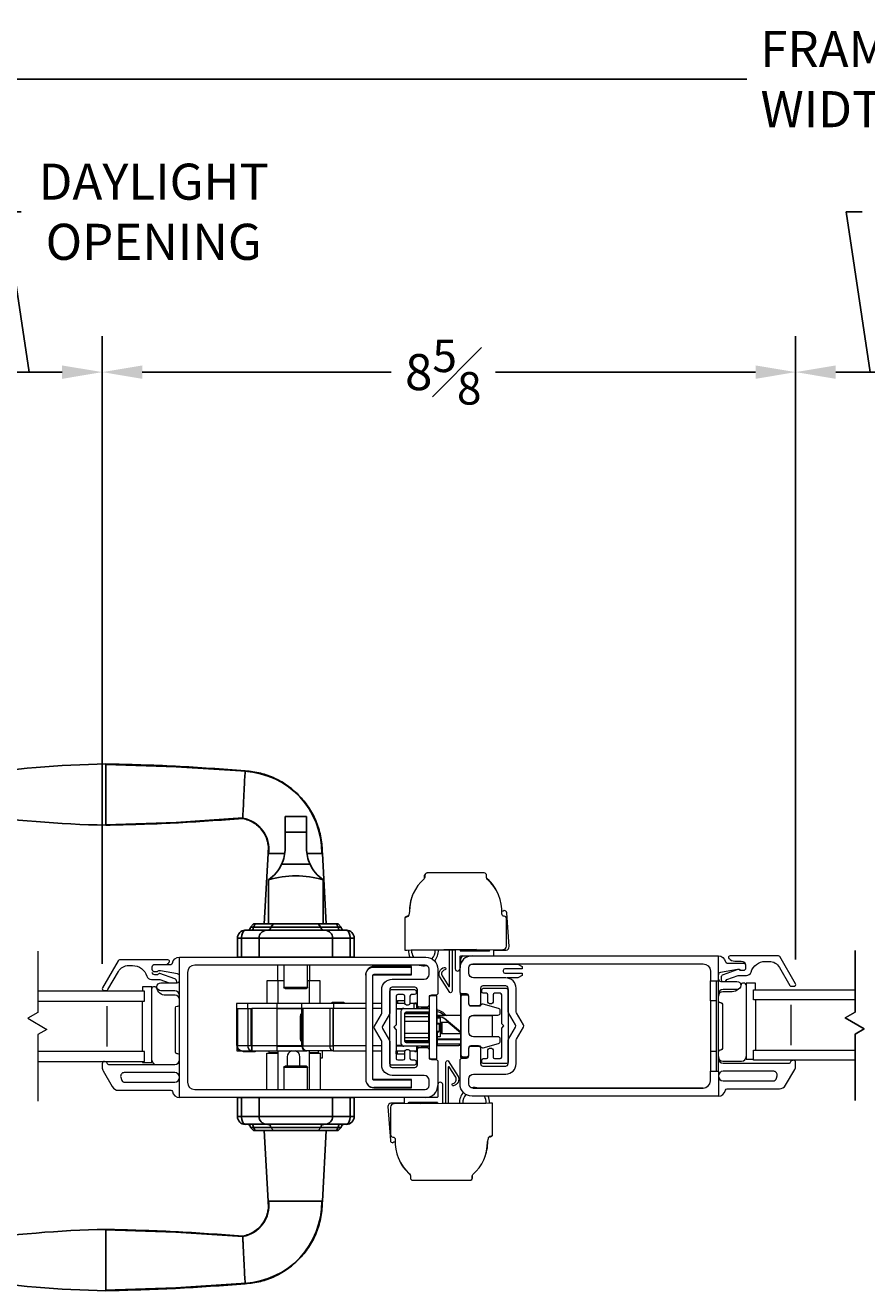
# Model space of a CAD drawing. Units: inches. Extents: x -10.7 to 26.4, y 100.8 to 145.9.
# Drawn here: x -1.9 to 8.6, y 100.8 to 116.5 of the extents above; entities that cross this region are included whole.
import ezdxf

# ---------------------------------------------------------------- set-up
doc = ezdxf.new("R2010")
doc.units = ezdxf.units.IN
doc.header["$LTSCALE"] = 0.5
doc.header["$MEASUREMENT"] = 0
doc.styles.add('Fraction', font='fracsimp.shx')
doc.dimstyles.new('Fraction', dxfattribs={"dimscale": 0, "dimtxt": 0.09, "dimasz": 0.1, "dimexe": 0.09, "dimexo": 0.0625, "dimgap": 0.02, "dimtad": 0, "dimtih": 1, "dimtoh": 1, "dimdec": 4, "dimzin": 0, "dimdsep": 46, "dimlunit": 5, "dimtxsty": 'Fraction', "dimcen": 0, "dimclrd": 256, "dimclre": 256, "dimclrt": 1, "dimadec": 1, "dimazin": 1, "dimtfac": 0.9, "dimtdec": 4, "dimtofl": 0, "dimtmove": 1, "dimatfit": 1, "dimfxl": 1, "dimfrac": 1, "dimtolj": 1, "dimtzin": 0, "dimlwd": -1, "dimlwe": -1, "dimarcsym": 0})

# ---------------------------------------------------------------- blocks, each defined once
blk = doc.blocks.new('HANDLE')
for p, q in [((-0.135, 0), (-0.135, 0.195)), ((0.135, 0.195), (-0.135, 0.195)), ((0.135, 0.195), (0.135, 0)), ((-0.135, -0.199), (-0.135, 0)), ((0.135, 0), (-0.135, 0)), ((0.135, 0), (0.135, -0.199)), ((-0.346, -0.265), (-0.393, -1.144)), ((0.379, -1.144), (0.332, -0.265)), ((0.178, -0.398), (-0.178, -0.398)), ((-0.342, -0.593), (-0.342, -1.144)), ((0.342, -1.144), (0.342, -0.593)), ((-0.63, -1.223), (-0.369, -1.223)), ((-0.528, -1.144), (-0.567, -1.183)), ((-0.567, -1.183), (-0.529, -1.183)), ((-0.509, -1.144), (-0.529, -1.183)), ((-0.529, -1.183), (-0.312, -1.183)), ((-0.528, -1.144), (-0.509, -1.144)), ((-0.509, -1.144), (-0.277, -1.144)), ((-0.369, -1.223), (0.369, -1.223)), ((-0.277, -1.144), (-0.312, -1.183)), ((-0.312, -1.183), (0.312, -1.183)), ((-0.277, -1.144), (0.277, -1.144)), ((0.277, -1.144), (0.509, -1.144)), ((0.312, -1.183), (0.277, -1.144)), ((0.312, -1.183), (0.529, -1.183)), ((0.369, -1.223), (0.63, -1.223)), ((0.509, -1.144), (0.528, -1.144)), ((0.529, -1.183), (0.509, -1.144)), ((0.567, -1.183), (0.528, -1.144)), ((0.529, -1.183), (0.567, -1.183)), ((-0.728, -1.557), (-0.728, -1.321)), ((-0.678, -1.321), (-0.728, -1.321)), ((-0.457, -1.321), (-0.678, -1.321)), ((-0.678, -1.321), (-0.678, -1.557)), ((0.457, -1.321), (-0.457, -1.321)), ((-0.457, -1.557), (-0.457, -1.321)), ((0.678, -1.321), (0.457, -1.321)), ((0.457, -1.557), (0.457, -1.321)), ((0.728, -1.321), (0.678, -1.321)), ((0.678, -1.557), (0.678, -1.321)), ((0.728, -1.321), (0.728, -1.557)), ((0.728, -1.557), (-0.728, -1.557)), ((-0.728, -3.544), (-0.728, -3.307)), ((0.728, -3.307), (-0.728, -3.307)), ((-0.678, -3.307), (-0.678, -3.544)), ((-0.457, -3.307), (-0.457, -3.544)), ((0.457, -3.307), (0.457, -3.544)), ((0.678, -3.544), (0.678, -3.307)), ((0.728, -3.307), (0.728, -3.544)), ((-0.728, -3.544), (-0.678, -3.544)), ((-0.678, -3.544), (-0.457, -3.544)), ((-0.457, -3.544), (0.457, -3.544)), ((0.457, -3.544), (0.678, -3.544)), ((0.678, -3.544), (0.728, -3.544)), ((-0.369, -3.642), (-0.63, -3.642)), ((-0.567, -3.681), (-0.528, -3.721)), ((-0.529, -3.681), (-0.567, -3.681)), ((-0.529, -3.681), (-0.509, -3.721)), ((-0.312, -3.681), (-0.529, -3.681)), ((-0.509, -3.721), (-0.528, -3.721)), ((-0.277, -3.721), (-0.509, -3.721)), ((-0.393, -3.721), (-0.346, -4.599)), ((0.369, -3.642), (-0.369, -3.642)), ((-0.312, -3.681), (-0.277, -3.721)), ((0.312, -3.681), (-0.312, -3.681)), ((0.277, -3.721), (-0.277, -3.721)), ((0.277, -3.721), (0.312, -3.681)), ((0.509, -3.721), (0.277, -3.721)), ((0.529, -3.681), (0.312, -3.681)), ((0.332, -4.599), (0.379, -3.721)), ((0.63, -3.642), (0.369, -3.642)), ((0.509, -3.721), (0.529, -3.681)), ((0.528, -3.721), (0.509, -3.721)), ((0.528, -3.721), (0.567, -3.681)), ((0.567, -3.681), (0.529, -3.681))]:
    blk.add_line(p, q)
at = {"flags": 128}
for points in [[(-0.619, 0.76), (-1.493, 0.817), (-2.369, 0.846)], [(-2.369, 0.094), (-1.493, 0.123), (-0.662, 0.178)], [(-0.63, -1.223), (-0.63, -1.223), (-0.635, -1.223), (-0.651, -1.232), (-0.652, -1.233), (-0.667, -1.257), (-0.675, -1.282), (-0.678, -1.313), (-0.678, -1.321)], [(-0.55, -1.223), (-0.546, -1.222), (-0.542, -1.22), (-0.538, -1.216), (-0.535, -1.211), (-0.533, -1.205), (-0.531, -1.198), (-0.53, -1.191), (-0.529, -1.183)], [(0.55, -1.223), (0.546, -1.222), (0.542, -1.22), (0.538, -1.216), (0.535, -1.211), (0.533, -1.205), (0.531, -1.198), (0.53, -1.191), (0.529, -1.183)], [(0.678, -1.321), (0.678, -1.313), (0.675, -1.282), (0.667, -1.257), (0.652, -1.233), (0.651, -1.232), (0.635, -1.223), (0.63, -1.223), (0.63, -1.223)], [(-0.678, -3.544), (-0.678, -3.551), (-0.675, -3.582), (-0.667, -3.608), (-0.652, -3.631), (-0.651, -3.633), (-0.635, -3.642), (-0.63, -3.642), (-0.63, -3.642)], [(0.63, -3.642), (0.63, -3.642), (0.635, -3.642), (0.651, -3.633), (0.652, -3.631), (0.667, -3.608), (0.675, -3.582), (0.678, -3.551), (0.678, -3.544)], [(-0.55, -3.642), (-0.546, -3.643), (-0.542, -3.645), (-0.538, -3.649), (-0.535, -3.654), (-0.533, -3.659), (-0.531, -3.666), (-0.53, -3.674), (-0.529, -3.681)], [(0.55, -3.642), (0.546, -3.643), (0.542, -3.645), (0.538, -3.649), (0.535, -3.654), (0.533, -3.659), (0.531, -3.666), (0.53, -3.674), (0.529, -3.681)], [(-0.662, -5.042), (-1.499, -4.988), (-2.38, -4.959)], [(-2.38, -5.711), (-1.499, -5.682), (-0.619, -5.625)]]:
    blk.add_lwpolyline(points, dxfattribs=at)
for centre, radius, start, end in [((-2.129, -12.48), 13.334, 91.0307, 98.5395), ((-4.109, 0.47), 0.236, 90.0173, 270.0169), ((-0.692, -0.253), 1.015, 359.2628, 86.8989), ((-2.129, 13.42), 13.334, 261.4603, 268.9693), ((-0.729, -0.211), 0.392, 351.3503, 80.547), ((-0.612, -0.199), 0.478, 335.3611, 0.0001), ((0.612, -0.199), 0.478, 180.0006, 204.6381), ((-0.612, -0.199), 0.478, 304.4669, 335.3613), ((0.612, -0.199), 0.478, 204.6386, 235.5335), ((0, -1.75), 1.207, 73.5365, 106.4635), ((-0.63, -1.321), 0.0984, 89.9992, 180.0009), ((-0.606, -1.183), 0.0394, 269.9991, 359.9999), ((-0.364, -1.316), 0.0939, 93.1495, 182.8364), ((-0.35, -1.185), 0.0376, 273.1522, 2.8338), ((0.35, -1.185), 0.0376, 177.1662, 266.8478), ((0.364, -1.316), 0.0939, 357.1636, 86.8505), ((0.606, -1.183), 0.0394, 180.0018, 269.9992), ((0.63, -1.321), 0.0984, 0.0004, 90.0003), ((-0.63, -3.544), 0.0984, 179.9992, 270.0007), ((-0.364, -3.548), 0.0939, 177.1637, 266.8504), ((0.364, -3.548), 0.0939, 273.1496, 2.8363), ((0.63, -3.544), 0.0984, 269.9999, 359.9995), ((-0.606, -3.681), 0.0394, 360, 90.0011), ((-0.35, -3.68), 0.0376, 357.1661, 86.848), ((0.35, -3.68), 0.0376, 93.152, 182.8339), ((0.606, -3.681), 0.0394, 90.0006, 179.9983), ((-0.729, -4.654), 0.392, 279.4536, 8.65), ((-0.691, -4.613), 1.014, 273.068, 0.8047), ((-2.129, -18.285), 13.334, 91.0307, 98.5395), ((-4.109, -5.335), 0.236, 90.0169, 270.0167), ((-2.129, 7.615), 13.334, 261.4603, 268.9693)]:
    blk.add_arc(centre, radius, start, end)
for points, knots in [([(-0.63, 0.766), (-0.92, 0.787), (-1.499, 0.83), (-2.079, 0.845), (-2.369, 0.852)], [0, 0, 0, 0, 0.5, 1, 1, 1, 1]), ([(-2.369, 0.088), (-2.369, 0.091), (-2.369, 0.1), (-2.369, 0.122), (-2.369, 0.157), (-2.369, 0.204), (-2.369, 0.261), (-2.369, 0.326), (-2.369, 0.397), (-2.369, 0.47), (-2.369, 0.544), (-2.369, 0.614), (-2.369, 0.68), (-2.369, 0.737), (-2.369, 0.784), (-2.369, 0.819), (-2.369, 0.84), (-2.369, 0.85), (-2.369, 0.852)], [0, 0, 0, 0, 0.009602, 0.038049, 0.084249, 0.146426, 0.222191, 0.308631, 0.402426, 0.49997, 0.597516, 0.691314, 0.777761, 0.853533, 0.915719, 0.961928, 0.990387, 1, 1, 1, 1]), ([(-4.109, 0.706), (-4.109, 0.7), (-4.109, 0.677), (-4.109, 0.629), (-4.109, 0.556), (-4.109, 0.47), (-4.109, 0.384), (-4.109, 0.312), (-4.109, 0.263), (-4.109, 0.24), (-4.109, 0.234)], [0, 0, 0, 0, 0.03807, 0.146462, 0.308675, 0.500014, 0.691352, 0.853558, 0.961941, 1, 1, 1, 1]), ([(-0.663, 0.182), (-0.662, 0.186), (-0.661, 0.21), (-0.658, 0.264), (-0.653, 0.351), (-0.649, 0.455), (-0.644, 0.56), (-0.639, 0.652), (-0.635, 0.717), (-0.631, 0.749), (-0.63, 0.758)], [0, 0, 0, 0, 0.0193157, 0.1241381, 0.2824696, 0.4715855, 0.664296, 0.8321298, 0.951788, 1, 1, 1, 1]), ([(0.331, -0.266), (0.328, -0.2), (0.321, -0.069), (0.264, 0.121), (0.176, 0.296), (0.056, 0.451), (-0.091, 0.579), (-0.258, 0.677), (-0.44, 0.744), (-0.567, 0.758), (-0.63, 0.766)], [0, 0, 0, 0, 0.1270218, 0.2534467, 0.3793137, 0.5046012, 0.6293143, 0.7534528, 0.8770031, 1, 1, 1, 1]), ([(-2.369, 0.088), (-2.084, 0.095), (-1.515, 0.11), (-0.947, 0.151), (-0.663, 0.172)], [0, 0, 0, 0, 0.499997, 1, 1, 1, 1]), ([(-0.663, 0.172), (-0.638, 0.166), (-0.587, 0.153), (-0.519, 0.116), (-0.459, 0.069), (-0.409, 0.011), (-0.373, -0.053), (-0.349, -0.123), (-0.339, -0.195), (-0.344, -0.242), (-0.346, -0.266)], [0, 0, 0, 0, 0.131287, 0.260766, 0.388455, 0.514359, 0.638454, 0.760771, 0.881265, 1, 1, 1, 1]), ([(-0.335, -0.266), (-0.332, -0.266), (-0.31, -0.266), (-0.259, -0.266), (-0.197, -0.266), (-0.154, -0.266), (-0.14, -0.266)], [0, 0, 0, 0, 0.046005, 0.33832, 0.787388, 1, 1, 1, 1]), ([(0.332, -0.266), (0.323, -0.266), (0.289, -0.266), (0.225, -0.266), (0.17, -0.266), (0.14, -0.266)], [0, 0, 0, 0, 0.13876, 0.533201, 1, 1, 1, 1]), ([(0.379, -3.721), (0.376, -3.721), (0.367, -3.721), (0.345, -3.721), (0.318, -3.721), (0.298, -3.721), (0.29, -3.721)], [0, 0, 0, 0, 0.083014, 0.328888, 0.728149, 1, 1, 1, 1]), ([(-0.663, -5.037), (-0.638, -5.03), (-0.587, -5.018), (-0.519, -4.981), (-0.459, -4.933), (-0.409, -4.876), (-0.373, -4.811), (-0.349, -4.742), (-0.339, -4.67), (-0.344, -4.622), (-0.346, -4.599)], [0, 0, 0, 0, 0.131287, 0.260766, 0.388454, 0.514359, 0.638454, 0.760771, 0.881265, 1, 1, 1, 1]), ([(0.331, -4.599), (0.328, -4.665), (0.321, -4.796), (0.264, -4.986), (0.176, -5.161), (0.056, -5.315), (-0.091, -5.444), (-0.258, -5.542), (-0.44, -5.609), (-0.567, -5.623), (-0.63, -5.63)], [0, 0, 0, 0, 0.127022, 0.253447, 0.379314, 0.504601, 0.629314, 0.753453, 0.877003, 1, 1, 1, 1]), ([(-0.073, -4.599), (-0.109, -4.599), (-0.175, -4.599), (-0.259, -4.599), (-0.31, -4.599), (-0.332, -4.599), (-0.335, -4.599)], [0, 0, 0, 0, 0.412716, 0.747662, 0.965687, 1, 1, 1, 1]), ([(-0.016, -4.599), (0.028, -4.599), (0.11, -4.599), (0.217, -4.599), (0.289, -4.599), (0.323, -4.599), (0.332, -4.599)], [0, 0, 0, 0, 0.380674, 0.705493, 0.923358, 1, 1, 1, 1]), ([(-2.369, -5.717), (-2.369, -5.714), (-2.369, -5.705), (-2.369, -5.683), (-2.369, -5.648), (-2.369, -5.601), (-2.369, -5.544), (-2.369, -5.479), (-2.369, -5.408), (-2.369, -5.335), (-2.369, -5.261), (-2.369, -5.191), (-2.369, -5.125), (-2.369, -5.068), (-2.369, -5.021), (-2.369, -4.987), (-2.369, -4.965), (-2.369, -4.955), (-2.369, -4.953)], [0, 0, 0, 0, 0.009602, 0.038049, 0.084249, 0.146426, 0.222191, 0.308631, 0.402426, 0.49997, 0.597516, 0.691314, 0.777761, 0.853533, 0.915719, 0.961928, 0.990387, 1, 1, 1, 1]), ([(-2.369, -4.953), (-2.084, -4.96), (-1.515, -4.974), (-0.947, -5.016), (-0.663, -5.037)], [0, 0, 0, 0, 0.499997, 1, 1, 1, 1]), ([(-0.63, -5.623), (-0.631, -5.614), (-0.635, -5.581), (-0.639, -5.516), (-0.644, -5.423), (-0.648, -5.335), (-0.651, -5.273), (-0.652, -5.237), (-0.655, -5.189), (-0.658, -5.128), (-0.661, -5.074), (-0.662, -5.05), (-0.663, -5.047)], [0, 0, 0, 0, 0.048374, 0.170357, 0.339479, 0.531755, 0.62807, 0.660502, 0.719856, 0.876982, 0.980925, 1, 1, 1, 1]), ([(-4.109, -5.099), (-4.109, -5.105), (-4.109, -5.128), (-4.109, -5.176), (-4.109, -5.249), (-4.109, -5.335), (-4.109, -5.421), (-4.109, -5.493), (-4.109, -5.542), (-4.109, -5.565), (-4.109, -5.571)], [0, 0, 0, 0, 0.038061, 0.146452, 0.308668, 0.500015, 0.691359, 0.853569, 0.961949, 1, 1, 1, 1]), ([(-0.63, -5.63), (-0.92, -5.652), (-1.499, -5.695), (-2.079, -5.709), (-2.369, -5.717)], [0, 0, 0, 0, 0.5, 1, 1, 1, 1])]:
    blk.add_open_spline(points, degree=3, knots=knots)
for points in [[(-0.63, 0.766), (-0.63, 0.764)], [(-0.016, -4.599), (-0.073, -4.599)], [(-0.63, -5.628), (-0.63, -5.63)]]:
    blk.add_open_spline(points, degree=1)
blk = doc.blocks.new('*D109')
at = {"transparency": 16777216}
for p, q in [((-1.887, 112.223), (-2.187, 114.223)), ((-2.187, 114.223), (-1.987, 114.223)), ((-2.798, 104.871), (-2.798, 112.673)), ((-0.976, 104.846), (-0.976, 112.673)), ((-2.298, 112.223), (-1.476, 112.223))]:
    blk.add_line(p, q, dxfattribs=at)
for points in [[(-2.298, 112.306), (-2.298, 112.139), (-2.798, 112.223)], [(-1.476, 112.306), (-1.476, 112.139), (-0.976, 112.223)]]:
    blk.add_solid(points, dxfattribs=at)
at = {"color": 1, "lineweight": 15, "transparency": 16777216, "insert": (-0.334, 114.823), "char_height": 0.45, "attachment_point": 2, "style": 'Fraction'}
blk.add_mtext('\\A1;DAYLIGHT\\POPENING', dxfattribs=at)
blk = doc.blocks.new('*D112')
at = {"transparency": 16777216}
for p, q in [((-0.976, 104.846), (-0.976, 112.673)), ((7.675, 104.897), (7.675, 112.673)), ((-0.476, 112.223), (2.628, 112.223)), ((7.175, 112.223), (3.931, 112.223))]:
    blk.add_line(p, q, dxfattribs=at)
for points in [[(-0.476, 112.306), (-0.476, 112.139), (-0.976, 112.223)], [(7.175, 112.306), (7.175, 112.139), (7.675, 112.223)]]:
    blk.add_solid(points, dxfattribs=at)
at = {"color": 1, "lineweight": 15, "transparency": 16777216, "insert": (3.279, 112.223), "char_height": 0.45, "attachment_point": 5, "style": 'Fraction'}
blk.add_mtext('\\A1;8{\\H0.900000x;\\S5#8;}', dxfattribs=at)
blk = doc.blocks.new('*D110')
at = {"transparency": 16777216}
for p, q in [((-8.331, 110.937), (-8.331, 116.327)), ((25.425, 110.933), (25.425, 116.327)), ((-7.831, 115.877), (7.065, 115.877)), ((24.925, 115.877), (9.365, 115.877))]:
    blk.add_line(p, q, dxfattribs=at)
for points in [[(-7.831, 115.96), (-7.831, 115.793), (-8.331, 115.877)], [(24.925, 115.96), (24.925, 115.793), (25.425, 115.877)]]:
    blk.add_solid(points, dxfattribs=at)
at = {"color": 1, "lineweight": 15, "transparency": 16777216, "insert": (8.215, 115.877), "char_height": 0.45, "attachment_point": 5, "style": 'Fraction'}
blk.add_mtext('\\A1;FRAME\\PWIDTH', dxfattribs=at)
blk = doc.blocks.new('*D111')
at = {"transparency": 16777216}
for p, q in [((8.603, 112.223), (8.303, 114.223)), ((8.303, 114.223), (8.503, 114.223)), ((7.675, 104.897), (7.675, 112.673)), ((9.532, 104.907), (9.532, 112.673)), ((8.175, 112.223), (9.032, 112.223))]:
    blk.add_line(p, q, dxfattribs=at)
for points in [[(8.175, 112.306), (8.175, 112.139), (7.675, 112.223)], [(9.032, 112.306), (9.032, 112.139), (9.532, 112.223)]]:
    blk.add_solid(points, dxfattribs=at)
at = {"color": 1, "lineweight": 15, "transparency": 16777216, "insert": (10.157, 114.823), "char_height": 0.45, "attachment_point": 2, "style": 'Fraction'}
blk.add_mtext('\\A1;DAYLIGHT\\POPENING', dxfattribs=at)

msp = doc.modelspace()

# ---------------------------------------------------------------- linework, layer by layer
at = {"lineweight": 15}
for points in [[(3.04842, 105.94687), (3.04842, 105.92012, -0.15131469), (3.03932, 105.90488, 0.21887689), (2.85821, 105.49753), (2.84717, 105.45623, -0.41157241), (2.81842, 105.42529, 0.19824173), (2.79764, 105.4157), (2.79764, 105.01644, 0.02961369), (2.80233, 105.01582), (2.82856, 105.0139), (4.02814, 105.02425, 0.41421356), (4.06814, 105.06425), (4.06814, 105.40726, 0.40789746), (4.03879, 105.43726, -0.41157241), (4.00944, 105.46763, 0.23053604), (3.82959, 105.89759, -0.21558173), (3.8194, 105.92012), (3.8194, 105.94687, 0.41421356), (3.7894, 105.97687), (3.07842, 105.97687, 0.41421356)], [(3.10115, 104.71245), (3.10115, 104.77745, 0.41421356), (3.05115, 104.82745), (0.17814, 104.82745, 0.41421356), (0.08814, 104.73745), (0.08814, 103.36742, 0.41421356), (0.17814, 103.27742), (3.05115, 103.27742, 0.41421356), (3.10115, 103.32742), (3.10115, 103.39242, 0.41421356), (3.04115, 103.45242), (2.64115, 103.45242, -0.41421356), (2.51115, 103.58242), (2.51115, 103.87285, 0.1316525), (2.50713, 103.88785), (2.42076, 104.03744, -0.26794919), (2.42076, 104.06744), (2.50713, 104.21702, 0.1316525), (2.51115, 104.23202), (2.51115, 104.52245, -0.41421356), (2.64115, 104.65245), (3.04115, 104.65245, 0.41421356)], [(1.31119, 104.53375, -0.41421356), (1.29151, 104.55344), (1.43915, 104.55344), (1.58678, 104.55344, -0.41421356), (1.5671, 104.53375), (1.43915, 104.53375)], [(2.92065, 103.58245), (2.63115, 103.58245, -0.41421356), (2.61115, 103.60245), (2.61115, 104.50245, -0.41421356), (2.63115, 104.52245), (2.92065, 104.52245, -0.41421356), (2.94065, 104.50245), (2.94065, 104.47995, -0.41421356), (2.92065, 104.45995), (2.88225, 104.45995, 0.41421356), (2.86225, 104.43995), (2.86225, 104.34995, -0.41421356), (2.84225, 104.32995), (2.81975, 104.32995, -0.41421356), (2.79975, 104.34995), (2.79975, 104.43995, 0.41421356), (2.77975, 104.45995), (2.71115, 104.45995, 0.41421356), (2.69115, 104.43995), (2.69115, 104.08377, -0.19891237), (2.6888, 104.07811), (2.66315, 104.05245), (2.6888, 104.0268, -0.19891237), (2.69115, 104.02114), (2.69115, 103.66495, 0.41421356), (2.71115, 103.64495), (2.77975, 103.64495, 0.41421356), (2.79975, 103.66495), (2.79975, 103.75495, -0.41421356), (2.81975, 103.77495), (2.84225, 103.77495, -0.41421356), (2.86225, 103.75495), (2.86225, 103.66495, 0.41421356), (2.88225, 103.64495), (2.92065, 103.64495, -0.41421356), (2.94065, 103.62495), (2.94065, 103.60245, -0.41421356)], [(3.75814, 104.51926, -0.41421356), (3.77814, 104.53926), (4.06764, 104.53926, -0.41421356), (4.08764, 104.51926), (4.08764, 103.61926, -0.41421356), (4.06764, 103.59926), (3.77814, 103.59926, -0.41421356), (3.75814, 103.61926), (3.75814, 103.64176, -0.41421356), (3.77814, 103.66176), (3.81654, 103.66176, 0.41421356), (3.83654, 103.68176), (3.83654, 103.77176, -0.41421356), (3.85654, 103.79176), (3.87904, 103.79176, -0.41421356), (3.89904, 103.77176), (3.89904, 103.68176, 0.41421356), (3.91904, 103.66176), (3.98764, 103.66176, 0.41421356), (4.00764, 103.68176), (4.00764, 104.03794, -0.19891237), (4.00998, 104.0436), (4.03564, 104.06926), (4.00998, 104.09491, -0.19891237), (4.00764, 104.10057), (4.00764, 104.45676, 0.41421356), (3.98764, 104.47676), (3.91904, 104.47676, 0.41421356), (3.89904, 104.45676), (3.89904, 104.36676, -0.41421356), (3.87904, 104.34676), (3.85654, 104.34676, -0.41421356), (3.83654, 104.36676), (3.83654, 104.45676, 0.41421356), (3.81654, 104.47676), (3.77814, 104.47676, -0.41421356), (3.75814, 104.49676)], [(3.65764, 104.20426), (3.95993, 104.20426, 0.41421356), (3.98993, 104.23426), (3.98993, 104.25926, 0.3384021), (3.9678, 104.2882), (3.77662, 104.3402, 0.32419277), (3.74369, 104.32776, -0.25226365), (3.71864, 104.31426), (3.62764, 104.31426, -0.41421356), (3.59764, 104.34426), (3.59764, 104.43126, 0.41421356), (3.57464, 104.45426), (3.52064, 104.45426, 0.41421356), (3.49764, 104.43126), (3.49764, 103.70726, 0.41421356), (3.52064, 103.68426), (3.57464, 103.68426, 0.41421356), (3.59764, 103.70726), (3.59764, 103.79426, -0.41421356), (3.62764, 103.82426), (3.71864, 103.82426, -0.25226365), (3.74369, 103.81076, 0.32419277), (3.77662, 103.79831), (3.9678, 103.85031, 0.3384021), (3.98993, 103.87926), (3.98993, 103.90426, 0.41421356), (3.95993, 103.93426), (3.65764, 103.93426, -0.41421356), (3.59764, 103.99426), (3.59764, 104.14426, -0.41421356)], [(0.88295, 103.82411), (0.88855, 103.82411), (0.88855, 103.75764), (0.88852, 103.75718), (0.88855, 103.75764), (0.88852, 103.81623, -0.3970778)], [(3.4726, 103.82608, 0.01498316), (3.47378, 103.82611, -0.02993045), (3.47284, 103.82611)], [(-0.7453, 103.43077), (-0.73726, 103.40077, 0.33945432), (-0.69379, 103.36742), (-0.07186, 103.36742, 0.41421356), (-0.01186, 103.42742, 0.41421356), (-0.07186, 103.48742), (-0.70183, 103.48742, 0.49314535)], [(7.44409, 103.44757, 0.49314535), (7.40062, 103.50422), (6.77064, 103.50422, 0.41421356), (6.71064, 103.44422, 0.41421356), (6.77064, 103.38422), (7.39258, 103.38422, 0.33945432), (7.43605, 103.41757)], [(2.8592, 102.22412, -0.21558173), (2.86939, 102.20159), (2.86939, 102.17484, 0.41421356), (2.89939, 102.14484), (3.61037, 102.14484, 0.41421356), (3.64037, 102.17484), (3.64037, 102.20159, -0.15131469), (3.64947, 102.21683, 0.21887689), (3.83058, 102.62418), (3.84162, 102.66547, -0.41157241), (3.87037, 102.69641, 0.19824173), (3.89115, 102.70601), (3.89115, 103.10527, 0.02961369), (3.88645, 103.10589), (3.86023, 103.10781), (2.66065, 103.09746, 0.41421356), (2.62065, 103.05746), (2.62065, 102.71445, 0.40789746), (2.65, 102.68445, -0.41157241), (2.67935, 102.65408, 0.23053604)]]:
    msp.add_lwpolyline(points, format="xyb", close=True, dxfattribs=at)
for points in [[(3.04537, 105.91241, 0.06509727), (3.04638, 105.92012), (3.04638, 105.94687, -0.41421356), (3.07638, 105.97687)], [(3.9692, 105.70304, 0.11742558), (3.82646, 105.90488, -0.08101657), (3.82041, 105.91241)], [(2.89658, 105.70304, 0.10407701), (2.85558, 105.48769)], [(2.84483, 105.44362, -0.16199391), (2.82699, 105.43726, 0.30980309), (2.79943, 105.41748)], [(4.01826, 105.02416, 0.29249398), (4.03722, 105.0139), (4.06345, 105.01582, 0.41421356), (4.10042, 105.05863), (4.06959, 105.48052, 0.40789746), (4.03813, 105.50829, -0.26818724), (4.0103, 105.49702)], [(2.84344, 105.01403, 0.11959352), (2.86144, 104.92745)], [(2.88344, 105.01342, 0.15477931), (2.90717, 104.92745)], [(3.13786, 104.90635, 0.20694887), (3.17809, 105.01631)], [(3.16928, 104.88141, 0.19941409), (3.21812, 105.0167)], [(3.38764, 105.01836), (3.38764, 104.50308, -0.54029732), (3.35863, 104.48641), (3.23427, 104.68166, -0.48095625), (3.29147, 104.79819, -1.01233713), (3.29777, 104.76801, 0.52844481), (3.26545, 104.69266), (3.34822, 104.56271, 0.75017589), (3.35744, 104.5654), (3.35744, 105.01807)], [(3.42764, 105.01876), (3.42764, 104.78326, 1), (3.48764, 104.78326)], [(3.48764, 105.01934), (3.48764, 105.01426, 0.41421356), (3.49764, 105.00426), (3.84764, 105.00426, 0.41421356), (3.85764, 105.01426)], [(6.61064, 103.75676), (6.61064, 103.50676), (6.71064, 103.50676), (6.71064, 103.19426), (3.63764, 103.19426, -0.41421356), (3.48764, 103.34426), (3.48764, 103.63926, -0.41421356), (3.51764, 103.66926), (3.56764, 103.66926, 0.41421356), (3.59764, 103.69926), (3.59764, 103.78926, -0.41421356), (3.62764, 103.81926), (3.71364, 103.81926, -0.41421356), (3.74364, 103.78926), (3.74364, 103.59926, 0.41421356), (3.77364, 103.56926), (4.05764, 103.56926, 0.41421356), (4.08764, 103.59926), (4.08764, 103.88965, -0.1316525), (4.09166, 103.90465), (4.17802, 104.05424, 0.26794919), (4.17802, 104.08424), (4.09166, 104.23382, -0.1316525), (4.08764, 104.24882), (4.08764, 104.53926, 0.41421356), (4.05764, 104.56926), (3.77364, 104.56926, 0.41421356), (3.74364, 104.53926), (3.74364, 104.34926, -0.41421356), (3.71364, 104.31926), (3.62764, 104.31926, -0.41421356), (3.59764, 104.34926), (3.59764, 104.43926, 0.41421356), (3.56764, 104.46926), (3.51764, 104.46926, -0.41421356), (3.48764, 104.49926), (3.48764, 104.79426), (3.48764, 104.93426, -0.41421356), (3.49764, 104.94426), (3.63764, 104.94426), (6.71064, 104.94426)], [(3.63764, 104.94426, 0.41421356), (3.48764, 104.79426)], [(3.52632, 104.94426, 0.31355287), (3.49552, 104.89996), (3.49552, 104.84222)], [(3.57248, 104.94426, -0.4946938), (3.57025, 104.92877, 0.0171501), (3.56169, 104.92361)], [(3.89764, 104.94426, 0.41421356), (3.90764, 104.95426), (3.90764, 105.02321)], [(6.61064, 104.38176), (6.61064, 104.63176), (6.71064, 104.63176), (6.71064, 104.94426, -0.36162149), (6.79914, 104.87062, 0.36162149), (6.81881, 104.85426), (7.02064, 104.85426, -0.41421356), (7.05064, 104.82426), (7.05064, 104.78926, -0.41421356), (7.02064, 104.75926), (7.00307, 104.75926), (6.98064, 104.75926, 0.44030051), (6.95459, 104.7731), (6.76894, 104.70724, 0.31753959), (6.74564, 104.67426), (6.74564, 104.65426, 0.26326534), (6.76261, 104.62426)], [(6.79867, 104.62426, 0.22650266), (6.81531, 104.64942), (6.95579, 104.69926), (7.06064, 104.69926, 0.32958879), (7.11801, 104.74168, -0.32958879), (7.29729, 104.87426), (7.34341, 104.87426, -0.26794919), (7.47332, 104.79926), (7.60322, 104.57426, 0.26794919), (7.62054, 104.56426), (7.65518, 104.56426, 0.57735027), (7.6725, 104.59426), (7.4762, 104.93426, 0.26794919), (7.45888, 104.94426), (6.85621, 104.94426, 0.66817864), (6.84206, 104.91011), (6.84363, 104.90855, 0.19891237), (6.91434, 104.87926), (6.99564, 104.87926, -0.41421356), (7.05064, 104.82426)], [(-0.17313, 104.83745, 0.08704539), (-0.14484, 104.8573), (-0.14328, 104.85887, 0.66817864), (-0.15742, 104.89301), (-0.76009, 104.89301, 0.26794919), (-0.77742, 104.88301), (-0.97371, 104.54301, 0.57735027), (-0.95639, 104.51301), (-0.92175, 104.51301, 0.26794919), (-0.90443, 104.52301), (-0.77453, 104.74801, -0.26794919), (-0.64462, 104.82301), (-0.5985, 104.82301, -0.32958879), (-0.41922, 104.69043, 0.32958879), (-0.36186, 104.64801), (-0.257, 104.64801), (-0.14269, 104.60745)], [(-0.94697, 103.62745, 0.41421356), (-0.97597, 103.59845), (-0.97597, 103.55359, 0.1316525), (-0.96391, 103.50859), (-0.85067, 103.31245, 0.26794919), (-0.77273, 103.26745), (-0.12002, 103.26745, -0.36162149), (-0.10036, 103.25109, 0.36162149), (-0.01186, 103.17745), (-0.01186, 104.92745), (3.06115, 104.92745, -0.41421356), (3.21115, 104.77745), (3.21115, 104.48245, -0.41421356), (3.18115, 104.45245), (3.13115, 104.45245, 0.41421356), (3.10115, 104.42245), (3.10115, 104.33245, -0.41421356), (3.07115, 104.30245), (2.98515, 104.30245, -0.41421356), (2.95515, 104.33245), (2.95515, 104.52245, 0.41421356), (2.92515, 104.55245), (2.64115, 104.55245, 0.41421356), (2.61115, 104.52245), (2.61115, 104.23202, -0.1316525), (2.60713, 104.21702), (2.52076, 104.06744, 0.26794919), (2.52076, 104.03744), (2.60713, 103.88785, -0.1316525), (2.61115, 103.87285), (2.61115, 103.58245, 0.41421356), (2.64115, 103.55245), (2.92515, 103.55245, 0.41421356), (2.95515, 103.58245), (2.95515, 103.77245, -0.41421356), (2.98515, 103.80245), (3.07115, 103.80245, -0.41421356), (3.10115, 103.77245), (3.10115, 103.68245, 0.41421356), (3.13115, 103.65245), (3.18115, 103.65245, -0.41421356), (3.21115, 103.62245), (3.21115, 103.32745), (3.21115, 103.18745, -0.41421356), (3.20115, 103.17745), (3.06115, 103.17745), (-0.01186, 103.17745)], [(-0.01186, 104.69048, 0.36463347), (-0.03671, 104.72004), (-0.2493, 104.75701, 0.04307431), (-0.25444, 104.75745), (-0.26807, 104.75745, 0.19891237), (-0.28307, 104.75124, -0.19891237), (-0.30428, 104.74245), (-0.32186, 104.74245, -0.41421356), (-0.35186, 104.77245), (-0.35186, 104.80745, -0.41421356), (-0.32186, 104.83745), (-0.12002, 104.83745, 0.36162149), (-0.10036, 104.85382, -0.36162149), (-0.01186, 104.92745)], [(2.31115, 104.70245, -0.41421356), (2.41115, 104.80245), (2.88115, 104.80245), (2.88115, 104.81089), (2.41115, 104.81089, 0.41421356), (2.31115, 104.71089), (2.31115, 104.70245), (2.31115, 103.40245, 0.41421356), (2.41115, 103.30245), (2.41115, 103.29889), (2.88115, 103.29889), (2.88115, 103.30245), (2.41115, 103.30245)], [(2.97971, 104.82745, 0.12058593), (3.0688, 104.82423)], [(3.64764, 103.29422, -0.41421356), (3.59764, 103.34422), (3.59764, 103.40922, -0.41421356), (3.65764, 103.46922), (4.05764, 103.46922, 0.41421356), (4.18764, 103.59922), (4.18764, 103.88965, -0.1316525), (4.19166, 103.90465), (4.27802, 104.05424, 0.26794919), (4.27802, 104.08424), (4.19166, 104.23382, -0.1316525), (4.18764, 104.24882), (4.18764, 104.53926, 0.41421356), (4.05764, 104.66926), (3.65764, 104.66926, -0.41421356), (3.59764, 104.72926), (3.59764, 104.79426, -0.41421356), (3.64764, 104.84426), (6.52064, 104.84426, -0.41421356), (6.61064, 104.75426), (6.61064, 104.63176)], [(3.62966, 104.84091), (4.20868, 104.84091), (4.26323, 104.80941), (4.26323, 104.78185), (4.0467, 104.78185, 0.41421356), (4.02701, 104.76217), (4.02701, 104.74642, 0.41421356), (4.0467, 104.72674), (4.26323, 104.72674), (4.26323, 104.69918), (4.20868, 104.66768), (4.07781, 104.66768)], [(-0.04686, 104.60745), (-0.04686, 104.62301, 0.31753959), (-0.07015, 104.656), (-0.2558, 104.72186, 0.44030051), (-0.28186, 104.70801), (-0.32186, 104.70801, -0.41421356), (-0.35186, 104.73801)], [(-0.01186, 104.44745, 0.41421356), (-0.07186, 104.50745), (-0.24382, 104.50745, -1), (-0.24382, 104.60745), (-0.04186, 104.60745, 0.41421356), (-0.01186, 104.63745)], [(2.88115, 103.39245), (2.41115, 103.39245, -0.41421356), (2.40115, 103.40245), (2.40115, 104.70245, -0.41421356), (2.41115, 104.71245)], [(2.41115, 104.70888, 0.41421356), (2.40115, 104.69888)], [(7.00307, 104.75926, -0.19891237), (6.98186, 104.76804, 0.19891237), (6.96686, 104.77426), (6.95323, 104.77426, 0.04307431), (6.94809, 104.77381), (6.7355, 104.73684, 0.36463347), (6.71064, 104.70728)], [(6.71064, 104.65426, 0.41421356), (6.74064, 104.62426), (6.9426, 104.62426, -1), (6.9426, 104.52426), (6.77064, 104.52426, 0.41421356), (6.71064, 104.46426)], [(-0.01186, 104.39734, 0.41421356), (-0.06697, 104.45245), (-0.18451, 104.45245, -0.35285987), (-0.29522, 104.5417, 0.35285987), (-0.31476, 104.55745), (-0.33706, 104.55745, 0.41421356), (-0.35706, 104.53745)], [(6.96129, 104.52788, -0.19214733), (6.88329, 104.49676), (6.76576, 104.49676, 0.41421356), (6.71064, 104.44164)], [(7.05585, 104.58176, 0.41421356), (7.03585, 104.60176), (7.01355, 104.60176, 0.35285987), (6.99401, 104.586, -0.01517045), (6.99235, 104.57933)], [(-0.01186, 103.70371, 0.41421356), (-0.03186, 103.72371), (-0.04186, 103.72371, -0.41421356), (-0.06186, 103.74371), (-0.06186, 104.29619, -0.41421356), (-0.04186, 104.31619), (-0.03186, 104.31619, 0.41421356), (-0.01186, 104.3362)], [(1.20154, 104.34506, -0.18267581), (1.20351, 104.33986), (1.20351, 104.28867)], [(2.93263, 104.3556, 0.31783725), (2.92149, 104.34773)], [(2.92466, 104.34773, -0.31783725), (2.93579, 104.3556), (2.93973, 104.3556, 0.31783725), (2.92859, 104.34773)], [(2.93973, 104.34773), (2.93973, 104.3556), (2.95515, 104.35481, 0.30963728), (2.9476, 104.34379), (2.95515, 104.34379)], [(6.71064, 104.3805, 0.41421356), (6.73064, 104.3605), (6.74064, 104.3605, -0.41421356), (6.76064, 104.3405), (6.76064, 103.78801, -0.41421356), (6.74064, 103.76801), (6.73064, 103.76801, 0.41421356), (6.71064, 103.74801)], [(0.7015, 104.27749, 0.11206982), (0.69957, 104.26899), (0.69957, 103.83592, 0.11206982), (0.7015, 103.82742)], [(1.50694, 104.21584, 0.19038497), (1.50223, 104.19615), (1.50223, 103.90088), (1.5025, 103.89441), (1.50325, 103.88867), (1.50441, 103.88428), (1.50586, 103.88171), (1.50694, 103.88119)], [(2.75964, 104.27686), (2.69486, 104.27686), (2.69486, 104.28867, 0.08018417), (2.69115, 104.28807), (2.78776, 104.28867), (3.10272, 104.28867), (3.10272, 104.24143), (2.81532, 104.24143, 0.41421356), (2.79563, 104.22174), (2.79563, 103.88316, 0.41421356), (2.81532, 103.86348), (3.10272, 103.86348), (3.10272, 103.81623), (2.78776, 103.81623), (2.69115, 103.81683, 0.08018417), (2.69486, 103.81623), (2.69486, 103.82804), (2.69115, 103.82161)], [(2.78776, 104.28867, 0.41421356), (2.74839, 104.2493), (2.74839, 103.8556, 0.41421356), (2.78776, 103.81623)], [(2.93579, 104.28867, 0.41421356), (2.9476, 104.30049), (2.95351, 104.28867)], [(3.29759, 104.21807, 0.14021168), (3.20115, 104.26729)], [(3.28416, 104.20368, 0.13466001), (3.20115, 104.24719)], [(3.49331, 103.98528), (3.3407, 104.11334), (3.34576, 104.11937), (3.31458, 104.14553, 0.17632698), (3.21335, 104.18237), (3.20115, 104.18237)], [(3.49331, 103.99556), (3.34576, 104.11937, 0.30031236), (3.3407, 104.1175), (3.30952, 104.14525, 0.1853023), (3.21335, 104.18237)], [(3.19957, 104.11057), (3.20832, 104.10984, -0.38990876), (3.22636, 104.09022), (3.22636, 104.08996), (3.19957, 104.09221)], [(3.19957, 104.00482), (3.22636, 104.00707), (3.22636, 104.00681, -0.38990876), (3.20832, 103.98719), (3.20115, 103.98552), (3.20115, 103.94615), (3.20115, 103.82198), (3.20115, 103.82017)], [(3.25272, 104.07632, 0.21944722), (3.24485, 104.07824), (3.24485, 104.01091)], [(3.26059, 103.97166), (3.25867, 103.97186), (3.25528, 103.97325), (3.25257, 103.97553), (3.2482, 103.9831), (3.24636, 103.9899), (3.24485, 104.01091, 0.21944722), (3.25272, 104.01284)], [(0.7015, 103.82411, 0.29789461), (0.74159, 103.7628)], [(0.70197, 103.81623), (0.70154, 103.81623), (0.70154, 103.75718), (0.76057, 103.75718), (0.88852, 103.75718), (1.20351, 103.75718), (1.57204, 103.75718, -0.3970778), (1.5275, 103.82017), (1.86215, 103.82017, 0.3970778), (1.90669, 103.75718), (2.31115, 103.75718)], [(0.76057, 103.75718, -0.3970778), (0.71324, 103.82411), (0.84119, 103.82411, 0.3970778), (0.88852, 103.75718)], [(1.38861, 103.75778, 0.33868002), (1.33146, 103.68237), (1.33146, 103.57115)], [(1.48894, 103.57115), (1.48894, 103.68237, 0.35156478), (1.43441, 103.75718)], [(1.51299, 103.82017, 0.35254311), (1.56254, 103.75863)], [(1.9039, 103.82017, 0.3970778), (1.90669, 103.81623)], [(2.92149, 103.75718, 0.31783725), (2.93263, 103.7493)], [(2.92859, 103.75718, 0.31783725), (2.93973, 103.7493), (2.93579, 103.7493, -0.31783725), (2.92466, 103.75718)], [(2.95515, 103.76112), (2.9476, 103.76112, 0.30963728), (2.95515, 103.7501), (2.93973, 103.7493), (2.93973, 103.75718)], [(2.95941, 103.80442), (2.9476, 103.80442, 0.13001273), (2.94606, 103.81026)], [(2.95941, 103.78788), (2.95941, 103.80442, 0.1316525), (2.95625, 103.81623)], [(6.71064, 103.68676, 0.41421356), (6.76564, 103.63176), (7.00095, 103.63176, 0.41421356), (7.05585, 103.68666)], [(-0.94497, 103.62745, -0.3211324), (-0.91751, 103.60779, 0.3211324), (-0.88911, 103.58745), (-0.07186, 103.58745, 0.41421356), (-0.01186, 103.64745)], [(-0.35706, 103.64236, 0.41421356), (-0.30216, 103.58745)], [(1.29151, 103.55147, -0.41421356), (1.31119, 103.57115), (1.43915, 103.57115), (1.5671, 103.57115, -0.41421356), (1.58678, 103.55147)], [(3.31115, 103.10344), (3.31115, 103.61863, -0.54029732), (3.34015, 103.6353), (3.46452, 103.44005, -0.48095625), (3.40731, 103.32352, -1.01233713), (3.40102, 103.3537, 0.52844481), (3.43333, 103.42905), (3.35056, 103.559, 0.75017589), (3.34135, 103.55631), (3.34135, 103.10374)], [(6.71064, 103.66426, 0.41421356), (6.77064, 103.60426), (7.5879, 103.60426, 0.3211324), (7.6163, 103.62459, -0.3211324), (7.64375, 103.64426)], [(6.71064, 103.19426, 0.36162149), (6.79914, 103.26789, -0.36162149), (6.81881, 103.28426), (7.47152, 103.28426, 0.26794919), (7.54946, 103.32926), (7.6627, 103.52539, 0.1316525), (7.67475, 103.57039), (7.67475, 103.61526, 0.41421356), (7.64575, 103.64426)], [(2.31115, 103.39889, 0.41421356), (2.41115, 103.29889)], [(2.88115, 103.30245), (2.88115, 103.39245), (2.88115, 103.4009), (2.41115, 103.4009, -0.41421356), (2.40115, 103.4109)], [(3.27115, 103.10305), (3.27115, 103.33845, 1), (3.21115, 103.33845)], [(6.52064, 103.29422, 0.41421356), (6.61064, 103.38422), (6.61064, 103.50676)], [(3.06115, 103.17745, 0.41421356), (3.21115, 103.32745)], [(3.5295, 103.2403, 0.19927813), (3.48066, 103.10511)], [(3.56093, 103.21536, 0.20677546), (3.52069, 103.1055)], [(3.7192, 103.29422, 0.12085296), (3.62993, 103.29746)], [(2.67052, 103.09755, 0.29249398), (2.65157, 103.10781), (2.62534, 103.10589, 0.41421356), (2.58836, 103.06308), (2.6192, 102.64119, 0.40789746), (2.65066, 102.61342, -0.26818724), (2.67849, 102.62469)], [(2.80115, 103.17745, 0.41421356), (2.79115, 103.16745), (2.79115, 103.09859)], [(2.84115, 103.09902), (2.84115, 103.10745, -0.41421356), (2.85115, 103.11745), (3.20115, 103.11745, -0.41421356), (3.21115, 103.10745), (3.21115, 103.10246)], [(3.81531, 103.10742, 0.15628794), (3.79162, 103.19426)], [(3.85535, 103.10777, 0.11947678), (3.83734, 103.19426)], [(3.79221, 102.41867, 0.10407646), (3.83321, 102.63402)], [(3.88935, 102.70423, -0.30980176), (3.86179, 102.68445, 0.16199395), (3.84395, 102.67809)], [(2.71959, 102.41867, 0.11742523), (2.86233, 102.21683, -0.0809879), (2.86838, 102.20931)], [(3.61241, 102.14484, 0.41421356), (3.64241, 102.17484), (3.64241, 102.20159, -0.06509767), (3.64342, 102.2093)]]:
    msp.add_lwpolyline(points, format="xyb", dxfattribs=at)
for points in [[(-1.78041, 105.00201), (-1.78041, 104.23685), (-1.90492, 104.16496), (-1.66623, 104.02716), (-1.78041, 103.96124), (-1.78041, 103.13295)], [(3.6948, 105.02137), (2.87716, 105.01336), (2.87716, 105.01432)], [(3.85764, 105.02278), (3.85764, 105.01426), (3.48764, 105.01827)], [(3.90764, 105.01415), (3.98862, 105.01336), (3.98862, 105.02391)], [(3.98862, 105.01432), (4.03396, 105.01393)], [(1.20952, 104.82745), (1.20952, 104.63316)], [(1.29151, 104.82745), (1.29151, 104.55344)], [(1.58678, 104.55344), (1.58678, 104.82745)], [(1.61088, 104.82745), (1.61088, 104.63316)], [(2.88115, 104.71245), (2.88115, 104.80245)], [(1.29151, 104.63316), (1.21335, 104.63316), (1.07556, 104.63316), (1.07556, 104.34773)], [(1.21335, 104.63316), (1.21335, 104.34773)], [(1.60705, 104.63316), (1.58678, 104.63316)], [(1.74485, 104.34773), (1.74485, 104.63316), (1.60705, 104.63316), (1.60705, 104.34773)], [(6.68564, 103.50676), (6.68564, 104.63176)], [(6.71064, 103.50676), (6.71064, 104.63176)], [(-1.78024, 104.37745), (-0.44936, 104.37745), (-0.44936, 104.50245), (-1.78024, 104.50245)], [(-0.47517, 103.62745), (-0.47517, 103.61257), (-0.35706, 103.61257), (-0.35706, 104.55745), (-0.47517, 104.55745), (-0.47517, 104.50245)], [(3.58603, 104.46296), (3.49331, 104.46296), (3.49331, 103.67556), (3.58603, 103.67556)], [(3.49552, 104.46296), (3.49552, 104.479)], [(3.55457, 104.46926), (3.55457, 104.46296)], [(7.17396, 104.51926), (7.17396, 104.60176), (7.05585, 104.60176), (7.05585, 103.65687), (7.14814, 103.65687)], [(8.41609, 104.39426), (7.14814, 104.39426), (7.14814, 104.51926), (8.41609, 104.51926)], [(-0.91811, 104.31495), (-0.91811, 103.81495)], [(-0.47517, 103.75245), (-0.47517, 104.37745)], [(1.20154, 104.34773), (0.83737, 104.34773), (0.69957, 104.34773), (0.69957, 104.28867), (0.83737, 104.28867), (0.88855, 104.28867)], [(0.78422, 104.34773), (0.78422, 104.35167), (0.93382, 104.35167), (0.93382, 104.34773)], [(0.83737, 104.34773), (0.83737, 104.28867)], [(2.31115, 104.34773), (1.90746, 104.34773), (1.51376, 104.34773), (1.20154, 104.34773), (1.20351, 104.28867), (0.88855, 104.28867), (0.88855, 103.82411), (1.20351, 103.82411), (1.20351, 103.75718)], [(1.5275, 104.28867), (1.51299, 104.28867), (1.51376, 104.34773)], [(1.89248, 104.36075), (1.89248, 104.34773)], [(1.90746, 104.34773), (1.90746, 104.28867)], [(1.91927, 104.36441), (2.03738, 104.36441), (2.03738, 104.36075), (2.03738, 104.34773)], [(2.03738, 104.36075), (1.91927, 104.36075), (1.91927, 104.34773)], [(2.10115, 104.34773), (2.10115, 104.35167), (2.1602, 104.35167), (2.21926, 104.35167), (2.21926, 104.34773)], [(2.51115, 104.34773), (2.40115, 104.34773)], [(2.69115, 104.38316), (2.69486, 104.38316)], [(2.79987, 104.34773), (2.69115, 104.34773)], [(2.69486, 104.34773), (2.69486, 104.38316), (2.70667, 104.38316)], [(2.79975, 104.38316), (2.70667, 104.38316), (2.70667, 104.34773)], [(2.91533, 104.28867), (2.91533, 104.34773), (2.86212, 104.34773)], [(2.93579, 104.35493), (2.93579, 104.3556), (2.93263, 104.3556), (2.93263, 104.35517)], [(2.9476, 104.30049), (2.9476, 104.34379)], [(2.95941, 104.31703), (2.95941, 104.28867)], [(3.0854, 104.28867), (3.0854, 104.29036), (3.0854, 104.30606)], [(6.68564, 104.38176), (6.61064, 104.38176), (6.61064, 103.75676), (6.68564, 103.75676)], [(7.17396, 104.39426), (7.17396, 103.76926)], [(7.61689, 103.83176), (7.61689, 104.33176)], [(0.71324, 104.28867), (0.71324, 103.82411), (0.7015, 103.82411), (0.7015, 104.28867)], [(0.84119, 104.28867), (0.84119, 103.82411), (0.88295, 103.82411), (0.88295, 104.28867)], [(0.88855, 104.2808), (0.88295, 104.2808)], [(2.31115, 104.28867), (1.90669, 104.28867), (1.87755, 104.28867), (1.86215, 104.28867), (1.5275, 104.28867), (1.5275, 103.82017), (1.51299, 103.82017), (1.51299, 104.28867), (1.20351, 104.28867), (1.20351, 103.82411), (1.51299, 103.82411)], [(1.51299, 104.2808), (1.20351, 104.2808)], [(1.51299, 103.90088), (1.50223, 103.90088), (1.4954, 103.90088), (1.49539, 104.19615), (1.50223, 104.19615), (1.51299, 104.19615)], [(1.50675, 104.21567), (1.5048, 104.21561), (1.5017, 104.21439), (1.49952, 104.21264), (1.49801, 104.21064), (1.49698, 104.20847), (1.49621, 104.2057), (1.49553, 104.20033), (1.49542, 104.19615)], [(1.86215, 104.28867), (1.86215, 103.82017), (1.9039, 103.82017), (1.9039, 104.28867)], [(1.90669, 104.28474), (1.9039, 104.28474)], [(1.90669, 104.22568), (1.9039, 104.22568)], [(1.90669, 104.28867), (1.90669, 103.82017)], [(2.51115, 104.28867), (2.40115, 104.28867)], [(2.69115, 104.2833), (2.69486, 104.27686), (2.69115, 104.27472)], [(2.798, 104.19025), (2.79563, 104.19025)], [(2.798, 103.98109), (3.09327, 103.98109), (3.09327, 103.92202), (3.09327, 103.88513), (3.09327, 103.87529), (2.798, 103.87529), (2.798, 103.88513), (2.798, 103.92202), (2.798, 103.98109), (2.798, 104.12382), (2.798, 104.18289), (2.798, 104.21978), (2.798, 104.22962), (3.09327, 104.22962), (3.09327, 104.21978), (3.09327, 104.18289), (3.09327, 104.12382), (3.09327, 103.98109)], [(3.09327, 104.21978), (2.798, 104.21978)], [(3.09327, 104.18289), (2.798, 104.18289)], [(2.82949, 104.22962), (2.82949, 104.24143)], [(3.00666, 104.30245), (3.00666, 104.28867)], [(3.00666, 104.29036), (3.0854, 104.29036)], [(3.0854, 104.22962), (3.0854, 104.24143)], [(3.20115, 104.11938), (3.20115, 104.15875), (3.20115, 104.28292), (3.20115, 104.28474)], [(3.20115, 104.19957), (3.28856, 104.19957), (3.28416, 104.20368), (3.29759, 104.21807), (3.30199, 104.21397), (3.31967, 104.19748)], [(3.49331, 104.19812), (3.20115, 104.19812)], [(3.20115, 104.17056), (3.23894, 104.17056), (3.23894, 103.93434), (3.20115, 103.93434)], [(3.28856, 104.19957), (3.30199, 104.21397)], [(3.63122, 104.19812), (3.88855, 104.19812), (3.88855, 103.93426)], [(2.66414, 104.05345), (2.66414, 104.05146)], [(3.09327, 104.12382), (2.798, 104.12382)], [(3.22636, 104.08996), (3.22636, 104.00707)], [(3.24485, 104.07824), (3.24524, 104.09048), (3.24816, 104.10595), (3.25176, 104.11268), (3.2551, 104.1158), (3.25769, 104.11704), (3.26059, 104.1175)], [(3.49331, 103.97166), (3.26059, 103.97166), (3.26059, 103.97582), (3.25963, 103.97601), (3.25881, 103.97648), (3.25794, 103.97733), (3.25658, 103.97948), (3.2544, 103.98661), (3.25348, 103.99303), (3.25272, 104.01284), (3.25272, 104.07632), (3.25292, 104.08786), (3.25438, 104.10244), (3.25618, 104.10879), (3.25785, 104.11173), (3.25914, 104.1129), (3.2597, 104.11317), (3.26059, 104.11334), (3.26059, 104.1175), (3.3407, 104.1175), (3.3407, 104.11334), (3.26059, 104.11334), (3.26059, 103.97582), (3.49331, 103.97582)], [(1.49543, 103.90088), (1.49543, 103.8986), (1.49581, 103.89379), (1.4969, 103.8888), (1.49826, 103.88599), (1.50078, 103.88327), (1.50391, 103.88166), (1.50695, 103.88129)], [(1.90669, 103.87529), (1.9039, 103.87529)], [(2.79563, 103.91466), (2.798, 103.91466)], [(3.09327, 103.92202), (2.798, 103.92202)], [(3.09327, 103.88513), (2.798, 103.88513)], [(2.82949, 103.86348), (2.82949, 103.87529)], [(3.0854, 103.86348), (3.0854, 103.87529)], [(3.20115, 103.90678), (3.49331, 103.90678)], [(3.49331, 103.89746), (3.20115, 103.89746)], [(3.20115, 103.84576), (3.49331, 103.84576)], [(3.20115, 103.82608), (3.47284, 103.82611), (3.49331, 103.83225)], [(-1.78024, 103.62745), (-0.44936, 103.62745), (-0.44936, 103.75245), (-1.78024, 103.75245)], [(0.93382, 103.75718), (0.93382, 103.74537), (0.78422, 103.74537), (0.78422, 103.75718)], [(1.07556, 103.27742), (1.07556, 103.73159), (1.21335, 103.73159)], [(1.10311, 103.75718), (1.10311, 103.73356)], [(1.21335, 103.73356), (1.10311, 103.73356), (1.1045, 103.73159)], [(1.15823, 103.73356), (1.15823, 103.73159)], [(1.20351, 103.81623), (1.51311, 103.81623)], [(1.21335, 103.75718), (1.21335, 103.27742)], [(2.31115, 103.82017), (1.90669, 103.82017), (1.90669, 103.75718), (1.57204, 103.75718), (1.57598, 103.75718)], [(1.60705, 103.75718), (1.60705, 103.27742)], [(1.71729, 103.75718), (1.71729, 103.73356), (1.60705, 103.73356)], [(1.60705, 103.73159), (1.74485, 103.73159), (1.74485, 103.27742)], [(1.66217, 103.73159), (1.66217, 103.73356)], [(1.74485, 103.67056), (1.77379, 103.67056), (1.77379, 103.75718)], [(2.51115, 103.82017), (2.40115, 103.82017)], [(2.40115, 103.75718), (2.51115, 103.75718)], [(2.69115, 103.83019), (2.69486, 103.82804), (2.75964, 103.82804)], [(2.69115, 103.75718), (2.79987, 103.75718)], [(2.70351, 103.72174), (2.6917, 103.72174), (2.6917, 103.75718)], [(2.70351, 103.75718), (2.70351, 103.72174), (2.79975, 103.72174)], [(2.86212, 103.75718), (2.94606, 103.75718), (2.94828, 103.75718)], [(2.93579, 103.74998), (2.93579, 103.7493), (2.93263, 103.7493), (2.93263, 103.74974)], [(2.94606, 103.81623), (2.94606, 103.75718)], [(2.9476, 103.76112), (2.9476, 103.80442)], [(3.00666, 103.81623), (3.00666, 103.80245)], [(3.00666, 103.81454), (3.0854, 103.81454)], [(3.0854, 103.79885), (3.0854, 103.81454), (3.0854, 103.81623)], [(3.49331, 103.82728), (3.47378, 103.82611)], [(8.41609, 103.64426), (7.14814, 103.64426), (7.14814, 103.76926), (8.41609, 103.76926)], [(1.58678, 103.27742), (1.58678, 103.55147), (1.43915, 103.55147), (1.29151, 103.55147), (1.29151, 103.27742)], [(2.70016, 103.10739), (2.65483, 103.10778)], [(2.79115, 103.10746), (2.70016, 103.10835), (2.70016, 103.0978)], [(3.21115, 103.10334), (2.84115, 103.10745)], [(2.99398, 103.10034), (3.81163, 103.10835), (3.81163, 103.10739)]]:
    msp.add_lwpolyline(points, dxfattribs=at)
for points in [[(8.41609, 104.2431), (8.41609, 105.00827)], [(2.88115, 104.71245), (2.41115, 104.71245), (2.41115, 104.70888), (2.88115, 104.70888)], [(1.89248, 104.36441), (1.91927, 104.36441), (1.91927, 104.36075), (1.89248, 104.36075)], [(2.91533, 104.34773), (2.94828, 104.34773)], [(3.10115, 103.65875), (3.19957, 103.65875), (3.19957, 104.44615), (3.10115, 104.44615)], [(2.90823, 104.24143), (2.90823, 104.22962)], [(8.29158, 104.17122), (8.41609, 104.2431), (8.29158, 104.17122), (8.53027, 104.03341)], [(8.53027, 104.03341), (8.41609, 103.96749)], [(2.90823, 103.87529), (2.90823, 103.86348)], [(8.41609, 103.1392), (8.41609, 103.96749)], [(6.52064, 103.29422), (3.64764, 103.29422)]]:
    msp.add_lwpolyline(points, close=True, dxfattribs=at)

# ---------------------------------------------------------------- block references
msp.add_blockref('HANDLE', (1.43915, 106.4848), dxfattribs=at)

# ---------------------------------------------------------------- dimensions: what is measured, and where the dimension line sits
for base, p1, p2, text, picture, middle in [((25.42504, 115.87669), (-8.33135, 110.62433), (25.42504, 110.62026), 'FRAME\\PWIDTH', '*D110', (8.21454, 115.87669)), ((-0.97639, 112.22271), (-2.79849, 104.55894), (-0.97639, 104.53301), 'DAYLIGHT\\POPENING', '*D109', (-1.88744, 114.22271)), ((9.53155, 112.22271), (7.67518, 104.58426), (9.53155, 104.59426), 'DAYLIGHT\\POPENING', '*D111', (8.60336, 114.22271))]:
    dim = msp.add_linear_dim(base=base, p1=p1, p2=p2, text=text, dimstyle='Fraction', dxfattribs=at)
    dim.commit()
    dim.dimension.update_dxf_attribs({"geometry": picture, "text_midpoint": middle, "dimtype": 160})
dim = msp.add_linear_dim(base=(-0.97639, 112.22271), p1=(7.67518, 104.58426), p2=(-0.97639, 104.53301), dimstyle='Fraction', dxfattribs=at)
dim.commit()
dim.dimension.update_dxf_attribs({"geometry": '*D112', "text_midpoint": (3.27939, 112.22271), "dimtype": 160})

doc.saveas('drawing.dxf')
